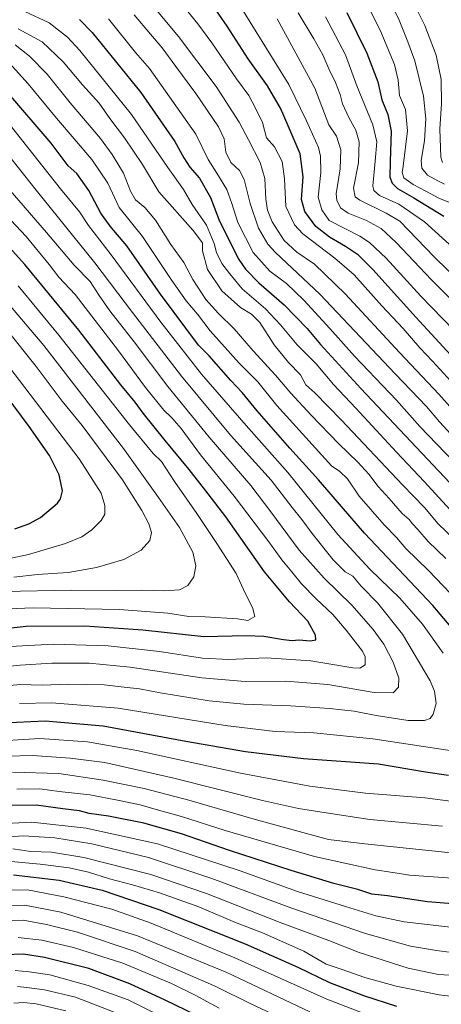
# Model space of a CAD drawing. Units: metres. Extents: x 596692 to 600119, y 4766130 to 4768493.
# Drawn here: x 597653 to 597842, y 4766524 to 4766966 of the extents above; entities that cross this region are included whole.
import ezdxf

# ---------------------------------------------------------------- set-up
doc = ezdxf.new("R2010")
doc.units = ezdxf.units.M
doc.header["$MEASUREMENT"] = 0
doc.layers.add('Curva de nivel maestra', color=36, linetype='Continuous', lineweight=30)
doc.layers.add('Curva de nivel normal', color=36, linetype='Continuous', lineweight=0)

# ---------------------------------------------------------------- blocks, each defined once
blk = doc.blocks.new('*U181')
at = {"layer": 'Curva de nivel normal', "color": 36, "linetype": 'Continuous', "lineweight": 0}
for points in [[(597790.06, 4766967.11, 955), (597799.02, 4766950.1, 955), (597804.11, 4766936.19, 955), (597811.3, 4766918.72, 955), (597813.09, 4766911.18, 955), (597812.44, 4766902.52, 955), (597811.38, 4766891.37, 955), (597811.74, 4766889.28, 955), (597814.36, 4766887.06, 955), (597822.96, 4766883.14, 955), (597834.48, 4766875.32, 955), (597848.82, 4766862.2, 955)], [(597742.5, 4766522.75, 955), (597731.78, 4766528.55, 955), (597721.15, 4766533.83, 955), (597699.31, 4766542.86, 955), (597677.11, 4766549.88, 955), (597663.06, 4766553.26, 955), (597652.37, 4766554.46, 955)]]:
    blk.add_polyline3d(points, dxfattribs=at)
blk = doc.blocks.new('*U185')
at = {"layer": 'Curva de nivel normal', "color": 36, "linetype": 'Continuous', "lineweight": 0}
for points in [[(597650.37, 4766524.98, 935), (597654.91, 4766525.23, 935), (597660.49, 4766524.7, 935), (597673.74, 4766521.59, 935)], [(597842.57, 4766901.81, 935), (597841.79, 4766904.2, 935), (597841.39, 4766916.93, 935), (597842.07, 4766928.12, 935), (597841.9, 4766939, 935), (597839.72, 4766949.93, 935), (597834.67, 4766963.29, 935), (597823.77, 4766985.18, 935)]]:
    blk.add_polyline3d(points, dxfattribs=at)
blk = doc.blocks.new('*U187')
at = {"layer": 'Curva de nivel normal', "color": 36, "linetype": 'Continuous', "lineweight": 0}
for points in [[(597648.23, 4766562.06, 960), (597654.61, 4766562.12, 960), (597665.12, 4766560.22, 960), (597678.94, 4766556.83, 960), (597704.79, 4766548.16, 960), (597740.97, 4766532.47, 960), (597756.33, 4766524.76, 960), (597770.99, 4766518.02, 960)], [(597857.45, 4766841.34, 960), (597838.79, 4766859.54, 960), (597823.41, 4766875.63, 960), (597817.37, 4766879.11, 960), (597805.54, 4766884.96, 960), (597803.38, 4766886.51, 960), (597802.64, 4766890.39, 960), (597804.95, 4766901.7, 960), (597805.21, 4766911.12, 960), (597803.76, 4766916.29, 960), (597800.52, 4766922.06, 960), (597797.69, 4766928.1, 960), (597796.64, 4766932.33, 960), (597794.58, 4766937.68, 960), (597791.57, 4766943.87, 960), (597788.96, 4766950.18, 960), (597784.92, 4766957.29, 960), (597777.88, 4766968.97, 960)]]:
    blk.add_polyline3d(points, dxfattribs=at)
blk = doc.blocks.new('*U189')
at = {"layer": 'Curva de nivel normal', "color": 36, "linetype": 'Continuous', "lineweight": 0}
for points in [[(597652.04, 4766532.4, 940), (597656.25, 4766532.06, 940), (597664.2, 4766530.97, 940), (597678.07, 4766527.69, 940), (597700.02, 4766519.18, 940)], [(597843.43, 4766892.1, 940), (597840.53, 4766893.66, 940), (597835.88, 4766896.22, 940), (597833.22, 4766899.3, 940), (597833.04, 4766902.79, 940), (597834.51, 4766911.6, 940), (597835.04, 4766921.46, 940), (597833.98, 4766931.61, 940), (597830.2, 4766947.49, 940), (597827.05, 4766956.02, 940), (597823.09, 4766965.74, 940), (597814, 4766984.34, 940)]]:
    blk.add_polyline3d(points, dxfattribs=at)
blk = doc.blocks.new('*U194')
at = {"layer": 'Curva de nivel normal', "color": 36, "linetype": 'Continuous', "lineweight": 0}
for points in [[(597650.97, 4766539.62, 945), (597657.32, 4766538.98, 945), (597666.55, 4766537.71, 945), (597683.69, 4766532.96, 945), (597701.73, 4766526.49, 945), (597769.68, 4766492.51, 945)], [(597847.25, 4766883.34, 945), (597840.92, 4766885.89, 945), (597835.11, 4766889.06, 945), (597829.34, 4766891.97, 945), (597825.19, 4766894.94, 945), (597824.53, 4766897.37, 945), (597824.85, 4766900.27, 945), (597826.83, 4766916.03, 945), (597826.01, 4766925.57, 945), (597823.32, 4766931.86, 945), (597822.74, 4766938.82, 945), (597821.08, 4766945.83, 945), (597814.68, 4766961.18, 945), (597809.4, 4766971.45, 945)]]:
    blk.add_polyline3d(points, dxfattribs=at)
blk = doc.blocks.new('*U200')
at = {"layer": 'Curva de nivel normal', "color": 36, "linetype": 'Continuous', "lineweight": 0}
for points in [[(597645.75, 4766575.64, 970), (597656.57, 4766575.82, 970), (597672.85, 4766572.68, 970), (597694.4, 4766567.05, 970), (597712.04, 4766560.9, 970), (597749.53, 4766545.38, 970), (597790.68, 4766526.79, 970), (597817.43, 4766516.47, 970)], [(597847.47, 4766826.9, 970), (597832.85, 4766841.94, 970), (597817.23, 4766858.98, 970), (597809.88, 4766865.96, 970), (597805.56, 4766868.81, 970), (597791.83, 4766875.93, 970), (597788.49, 4766880.71, 970), (597786.77, 4766886.3, 970), (597788.03, 4766897.41, 970), (597787.9, 4766904.75, 970), (597786.97, 4766908.51, 970), (597781.53, 4766920.57, 970), (597773.63, 4766936.84, 970), (597751.79, 4766972.17, 970)]]:
    blk.add_polyline3d(points, dxfattribs=at)
blk = doc.blocks.new('*U215')
at = {"layer": 'Curva de nivel normal', "color": 36, "linetype": 'Continuous', "lineweight": 0}
for points in [[(597638.85, 4766598.89, 990), (597654.75, 4766600.02, 990), (597668.78, 4766599.11, 990), (597685.41, 4766596.34, 990), (597710.85, 4766590.3, 990), (597739.1, 4766580.86, 990), (597774.55, 4766567.79, 990), (597808.1, 4766556.28, 990), (597828.18, 4766550.47, 990), (597839.85, 4766548.64, 990), (597847.85, 4766547.61, 990)], [(597851.4, 4766774.58, 990), (597841.26, 4766785.61, 990), (597835.34, 4766792.52, 990), (597821.35, 4766807.16, 990), (597787.61, 4766842.83, 990), (597767.65, 4766861.44, 990), (597764.29, 4766865.26, 990), (597760.08, 4766872.4, 990), (597756.42, 4766883.5, 990), (597753.73, 4766894.3, 990), (597751.61, 4766898.29, 990), (597747.64, 4766901.88, 990), (597745.38, 4766906.51, 990), (597744.69, 4766912.45, 990), (597742.13, 4766917.88, 990), (597732.06, 4766932.81, 990), (597723.02, 4766944.83, 990), (597716.95, 4766953.28, 990), (597711.62, 4766959.44, 990), (597704.31, 4766968.06, 990)]]:
    blk.add_polyline3d(points, dxfattribs=at)
blk = doc.blocks.new('*U216')
at = {"layer": 'Curva de nivel normal', "color": 36, "linetype": 'Continuous', "lineweight": 0}
for points in [[(597650.02, 4766594.13, 985), (597658.05, 4766592.98, 985), (597667.29, 4766592.71, 985), (597681.86, 4766590.32, 985), (597711.88, 4766582.6, 985), (597736.77, 4766574.19, 985), (597769.79, 4766561.21, 985), (597791.61, 4766553.04, 985), (597805.22, 4766547.65, 985), (597827.22, 4766540.62, 985), (597840.75, 4766537.87, 985), (597856.32, 4766536.9, 985)], [(597853.29, 4766784.04, 985), (597840.85, 4766797.93, 985), (597823.26, 4766816.68, 985), (597798.9, 4766842.98, 985), (597785.17, 4766856.25, 985), (597777.27, 4766861.6, 985), (597771.52, 4766866.92, 985), (597766.25, 4766875.24, 985), (597764.09, 4766880.51, 985), (597763.37, 4766885.46, 985), (597762.87, 4766894.62, 985), (597760.84, 4766901.92, 985), (597755.55, 4766911.96, 985), (597751.49, 4766919.9, 985), (597741.14, 4766935.89, 985), (597724.3, 4766958.38, 985), (597706.17, 4766980.1, 985)]]:
    blk.add_polyline3d(points, dxfattribs=at)
blk = doc.blocks.new('*U246')
at = {"layer": 'Curva de nivel maestra', "color": 36, "linetype": 'Continuous', "lineweight": 30}
for points in [[(597799.61, 4766969.09, 950), (597808.68, 4766950.86, 950), (597813.5, 4766937.97, 950), (597815.33, 4766929.96, 950), (597818, 4766923.35, 950), (597819.5, 4766915.98, 950), (597819.06, 4766902.38, 950), (597818.91, 4766895.21, 950), (597820, 4766892.53, 950), (597822.39, 4766890.23, 950), (597829.77, 4766886.09, 950), (597843.09, 4766877.84, 950)], [(597788.34, 4766492.47, 950), (597718.3, 4766526.4, 950), (597702.4, 4766533.62, 950), (597684.03, 4766540.46, 950), (597664.21, 4766545.48, 950), (597654.77, 4766546.89, 950), (597646.22, 4766546.59, 950)]]:
    blk.add_polyline3d(points, dxfattribs=at)
blk = doc.blocks.new('*U251')
at = {"layer": 'Curva de nivel maestra', "color": 36, "linetype": 'Continuous', "lineweight": 30}
for points in [[(597650.24, 4766582.54, 975), (597670.78, 4766580.13, 975), (597690.03, 4766575.63, 975), (597715.46, 4766567.04, 975), (597754.18, 4766551.58, 975), (597777.76, 4766541.13, 975), (597791.85, 4766534.32, 975), (597807.08, 4766528.42, 975), (597821.87, 4766523.68, 975)], [(597863.57, 4766796.7, 975), (597830.56, 4766832.5, 975), (597811.38, 4766853.84, 975), (597804.91, 4766860.33, 975), (597799.12, 4766864.2, 975), (597791.92, 4766868.34, 975), (597785.79, 4766873.21, 975), (597780.83, 4766879.91, 975), (597779.42, 4766885.28, 975), (597780.15, 4766895.36, 975), (597778.8, 4766905.78, 975), (597773.42, 4766918.29, 975), (597769.9, 4766926.17, 975), (597764.15, 4766936.19, 975), (597755.52, 4766948.38, 975), (597746.03, 4766962.96, 975), (597734.84, 4766979.26, 975)]]:
    blk.add_polyline3d(points, dxfattribs=at)

msp = doc.modelspace()

# ---------------------------------------------------------------- linework, layer by layer
at = {"layer": 'Curva de nivel maestra', "color": 36, "linetype": 'Continuous', "lineweight": 30}
for points in [[(597679.85, 4766965.94, 1000), (597685.48, 4766960.15, 1000), (597707.43, 4766933.19, 1000), (597722.66, 4766911.25, 1000), (597726.65, 4766903.89, 1000), (597729.28, 4766899.76, 1000), (597733.68, 4766894.87, 1000), (597738.51, 4766886.2, 1000), (597742.65, 4766875.63, 1000), (597751.33, 4766858.33, 1000), (597754.26, 4766854.07, 1000), (597760.24, 4766847.88, 1000), (597771.56, 4766837.98, 1000), (597781.94, 4766827.51, 1000), (597787.92, 4766820.28, 1000), (597805.97, 4766800.54, 1000), (597845.79, 4766758.21, 1000)], [(597859.65, 4766678.06, 1025), (597838.22, 4766703.3, 1025), (597807.64, 4766735.72, 1025), (597786.96, 4766759.63, 1025), (597774.2, 4766773.78, 1025), (597759.51, 4766790.49, 1025), (597752.84, 4766798.78, 1025), (597747.65, 4766804.16, 1025), (597738.03, 4766815.14, 1025), (597733.26, 4766820.01, 1025), (597716.15, 4766842.89, 1025), (597701.1, 4766864.44, 1025), (597693.62, 4766873.34, 1025), (597689.43, 4766879.2, 1025), (597684, 4766889.26, 1025), (597678.6, 4766896.88, 1025), (597674.84, 4766900.42, 1025), (597667.18, 4766910.6, 1025), (597646.39, 4766934.8, 1025)], [(597638.56, 4766692.1, 1050), (597656.01, 4766693.95, 1050), (597682.22, 4766694.11, 1050), (597708.18, 4766692.4, 1050), (597735.54, 4766689.33, 1050), (597754.61, 4766689.74, 1050), (597762.47, 4766689.55, 1050), (597771.28, 4766687.96, 1050), (597775.16, 4766687.59, 1050), (597778.16, 4766687.83, 1050), (597783.43, 4766687.36, 1050), (597785.81, 4766687.94, 1050), (597785.66, 4766689.91, 1050), (597782.17, 4766696.22, 1050), (597774.02, 4766704.83, 1050), (597762.81, 4766718.33, 1050), (597745.42, 4766743, 1050), (597737.57, 4766753.31, 1050), (597729.08, 4766764.28, 1050), (597718.19, 4766777.27, 1050), (597708.36, 4766789.48, 1050), (597704.76, 4766794.38, 1050), (597698.41, 4766802.24, 1050), (597679.64, 4766826.66, 1050), (597655.37, 4766856.1, 1050), (597633.23, 4766880.45, 1050)], [(597650.94, 4766737.64, 1075), (597657.22, 4766739.81, 1075), (597662.33, 4766742.7, 1075), (597669.99, 4766749.2, 1075), (597671.42, 4766751.07, 1075), (597672.2, 4766754.6, 1075), (597670.73, 4766761.9, 1075), (597666.38, 4766770.46, 1075), (597657.36, 4766783.58, 1075), (597643.48, 4766802.06, 1075)], [(597645.18, 4766650.72, 1025), (597664.51, 4766651.61, 1025), (597690.51, 4766649.3, 1025), (597727.5, 4766642.42, 1025), (597754.19, 4766637.87, 1025), (597780.2, 4766634.61, 1025), (597813.8, 4766632.22, 1025), (597834.97, 4766628.68, 1025), (597845.28, 4766627.2, 1025)], [(597957.55, 4766574.96, 1000), (597947.07, 4766571.99, 1000), (597937.18, 4766570.37, 1000), (597870.68, 4766568.73, 1000), (597854.61, 4766568.96, 1000), (597835.85, 4766570.42, 1000), (597817.85, 4766573.11, 1000), (597810.85, 4766573.9, 1000), (597804.53, 4766575.9, 1000), (597793.87, 4766578.63, 1000), (597774.68, 4766584.43, 1000), (597747.06, 4766593.48, 1000), (597725.54, 4766600.95, 1000), (597708.71, 4766605.66, 1000), (597692.86, 4766608.75, 1000), (597684.23, 4766610.06, 1000), (597679.86, 4766611.25, 1000), (597672.36, 4766612.17, 1000), (597660.5, 4766613.79, 1000), (597645.85, 4766613.65, 1000)]]:
    msp.add_polyline3d(points, dxfattribs=at)
at = {"layer": 'Curva de nivel normal', "color": 36, "linetype": 'Continuous', "lineweight": 0}
for points in [[(597655.42, 4766969.53, 1005), (597666.34, 4766964.5, 1005), (597674.43, 4766957.99, 1005), (597680.04, 4766952.07, 1005), (597703.12, 4766923.37, 1005), (597719.5, 4766899.55, 1005), (597726.54, 4766889.75, 1005), (597730.41, 4766883, 1005), (597736.72, 4766873.82, 1005), (597739.01, 4766868.4, 1005), (597740.25, 4766865.55, 1005), (597741.25, 4766861.46, 1005), (597743.68, 4766856.51, 1005), (597747.24, 4766852, 1005), (597752.79, 4766845.29, 1005), (597763.18, 4766836.2, 1005), (597770.01, 4766829.11, 1005), (597777.43, 4766820.06, 1005), (597785.97, 4766811.55, 1005), (597793.63, 4766802.4, 1005), (597803.78, 4766791.68, 1005), (597821.97, 4766771.94, 1005), (597834.38, 4766758.81, 1005), (597849.21, 4766742.56, 1005)], [(597846.21, 4766803.84, 980), (597838.1, 4766812.86, 980), (597832.41, 4766818.83, 980), (597824.88, 4766827.41, 980), (597815.33, 4766837.56, 980), (597802.89, 4766851.54, 980), (597794.37, 4766859.02, 980), (597779.96, 4766869.83, 980), (597776.28, 4766873.84, 980), (597772.31, 4766882.12, 980), (597771.7, 4766894.56, 980), (597770.66, 4766902.27, 980), (597767.19, 4766908.94, 980), (597763.7, 4766912.9, 980), (597761.9, 4766919.75, 980), (597758.55, 4766926.59, 980), (597755.72, 4766931.87, 980), (597750.16, 4766939.43, 980), (597739.16, 4766955.58, 980), (597732.87, 4766963.96, 980), (597727.64, 4766970.4, 980)], [(597847.65, 4766767.71, 995), (597832.46, 4766783.56, 995), (597821.88, 4766795.24, 995), (597803.14, 4766814.99, 995), (597792.11, 4766827.38, 995), (597780.39, 4766840.14, 995), (597772.64, 4766847.54, 995), (597765.24, 4766853.14, 995), (597757.66, 4766861.49, 995), (597750.77, 4766874.92, 995), (597748.15, 4766883.55, 995), (597745.83, 4766889.74, 995), (597741.45, 4766897.1, 995), (597737.6, 4766903.25, 995), (597732.06, 4766914.5, 995), (597711.31, 4766943.97, 995), (597704.95, 4766951.21, 995), (597692.84, 4766966.21, 995)], [(597853.75, 4766832.94, 965), (597837.61, 4766849.24, 965), (597821.83, 4766866, 965), (597815, 4766872.28, 965), (597808.45, 4766875.86, 965), (597800.2, 4766879.09, 965), (597796.88, 4766881.5, 965), (597795.26, 4766885.03, 965), (597794.94, 4766887.82, 965), (597796.62, 4766899.01, 965), (597796.95, 4766907.61, 965), (597794.99, 4766913.72, 965), (597791.64, 4766918.78, 965), (597785.39, 4766935.21, 965), (597768.41, 4766966.21, 965)], [(597851.4, 4766729.5, 1010), (597840.64, 4766739.9, 1010), (597834.42, 4766747.21, 1010), (597824.65, 4766757.42, 1010), (597797.25, 4766786.38, 1010), (597785.27, 4766798.54, 1010), (597781.37, 4766802.12, 1010), (597778.98, 4766806.67, 1010), (597773.56, 4766812.24, 1010), (597767.04, 4766820.06, 1010), (597760.68, 4766830.14, 1010), (597756.98, 4766833.94, 1010), (597752.08, 4766836.87, 1010), (597743.7, 4766844.4, 1010), (597737.27, 4766853.88, 1010), (597735.04, 4766862.25, 1010), (597734.93, 4766865.84, 1010), (597730.8, 4766871.44, 1010), (597715.42, 4766888.7, 1010), (597708.07, 4766901.02, 1010), (597700, 4766912.96, 1010), (597693.51, 4766921.55, 1010), (597688.72, 4766928.47, 1010), (597681.25, 4766936.67, 1010), (597672.61, 4766947.02, 1010), (597663.21, 4766955.96, 1010), (597652.43, 4766961.77, 1010)], [(597651.01, 4766954.56, 1015), (597657.48, 4766949.59, 1015), (597665.38, 4766941.39, 1015), (597675.7, 4766928.62, 1015), (597689.34, 4766912.68, 1015), (597694.53, 4766905.47, 1015), (597699.65, 4766897.11, 1015), (597702.74, 4766888.99, 1015), (597704.97, 4766885.07, 1015), (597709.15, 4766881.75, 1015), (597713.88, 4766876.07, 1015), (597720.86, 4766865.1, 1015), (597726.64, 4766857.07, 1015), (597730.63, 4766849.42, 1015), (597736.52, 4766840.47, 1015), (597742.1, 4766834.18, 1015), (597749.21, 4766827.29, 1015), (597757.72, 4766817.47, 1015), (597767.72, 4766806.48, 1015), (597774.65, 4766798.4, 1015), (597783.7, 4766788.56, 1015), (597796.11, 4766775.8, 1015), (597804.58, 4766767.58, 1015), (597809.5, 4766762.12, 1015), (597813.7, 4766756.61, 1015), (597818.58, 4766751.23, 1015), (597824.45, 4766744.5, 1015), (597827.55, 4766741.82, 1015), (597829.04, 4766739.93, 1015), (597831.5, 4766737.26, 1015), (597836.16, 4766731.88, 1015), (597844.09, 4766724.34, 1015)], [(597852.83, 4766701.62, 1020), (597836.24, 4766718.98, 1020), (597826.14, 4766728.75, 1020), (597821.88, 4766733.73, 1020), (597816.44, 4766739.38, 1020), (597805.26, 4766752.34, 1020), (597799.9, 4766759.98, 1020), (597796.52, 4766763.27, 1020), (597792.84, 4766765.9, 1020), (597768.34, 4766792.91, 1020), (597759.75, 4766803.56, 1020), (597751.36, 4766811.96, 1020), (597738.39, 4766826.42, 1020), (597732.69, 4766833.85, 1020), (597727.65, 4766839.84, 1020), (597721.21, 4766849.03, 1020), (597708.08, 4766868.66, 1020), (597697.68, 4766881.64, 1020), (597692.5, 4766892.59, 1020), (597685.43, 4766903.18, 1020), (597669.51, 4766921.72, 1020), (597656.85, 4766937.1, 1020), (597648.38, 4766946.54, 1020)], [(597842.85, 4766681.93, 1030), (597833.65, 4766694.93, 1030), (597823.39, 4766706.6, 1030), (597809.96, 4766719.5, 1030), (597795.68, 4766735.1, 1030), (597773.2, 4766762.94, 1030), (597754.54, 4766783.95, 1030), (597734.56, 4766806.98, 1030), (597716.27, 4766830.35, 1030), (597694.09, 4766860.53, 1030), (597683.93, 4766873.6, 1030), (597679.88, 4766879.69, 1030), (597671.42, 4766890.02, 1030), (597648.74, 4766918.6, 1030)], [(597642.23, 4766666.74, 1035), (597653.31, 4766667.79, 1035), (597663.21, 4766667.51, 1035), (597674.84, 4766667.98, 1035), (597690.92, 4766667.72, 1035), (597699.91, 4766666.67, 1035), (597706.74, 4766665.87, 1035), (597716.01, 4766664.11, 1035), (597737.97, 4766660.57, 1035), (597753.59, 4766658.99, 1035), (597774.49, 4766658.26, 1035), (597791.94, 4766657.11, 1035), (597802.92, 4766655.87, 1035), (597812.86, 4766653.9, 1035), (597827.18, 4766651.75, 1035), (597834.51, 4766651.64, 1035), (597837, 4766652.64, 1035), (597838.32, 4766654.56, 1035), (597839.77, 4766659.36, 1035), (597838.99, 4766664.78, 1035), (597837.01, 4766669.42, 1035), (597824.62, 4766690.38, 1035), (597813.35, 4766704.43, 1035), (597806.14, 4766711.89, 1035), (597802.29, 4766716.37, 1035), (597798.92, 4766718.34, 1035), (597793.57, 4766723.66, 1035), (597784.14, 4766735.48, 1035), (597779.52, 4766741.83, 1035), (597775.16, 4766747.26, 1035), (597765.75, 4766759.39, 1035), (597747.6, 4766779.61, 1035), (597725.65, 4766806.07, 1035), (597703.58, 4766834.66, 1035), (597686.8, 4766856.9, 1035), (597660.4, 4766889.49, 1035), (597649.11, 4766903.86, 1035)], [(597644.22, 4766675.62, 1040), (597653.32, 4766676.48, 1040), (597667.44, 4766677.45, 1040), (597684.27, 4766677.41, 1040), (597702.65, 4766675.66, 1040), (597734.63, 4766670.89, 1040), (597754.12, 4766669.25, 1040), (597772.37, 4766669.3, 1040), (597791.16, 4766667.82, 1040), (597811.94, 4766664.28, 1040), (597820.51, 4766664.14, 1040), (597822.9, 4766666.62, 1040), (597822.97, 4766670.63, 1040), (597820.43, 4766677.8, 1040), (597816.2, 4766685.95, 1040), (597811.41, 4766692.49, 1040), (597801.88, 4766703.35, 1040), (597789.53, 4766715.52, 1040), (597778.32, 4766728.07, 1040), (597765.58, 4766745.3, 1040), (597756.68, 4766757.13, 1040), (597737.92, 4766778.7, 1040), (597719.48, 4766801.43, 1040), (597704.37, 4766821.45, 1040), (597693.53, 4766835.36, 1040), (597688.71, 4766842.25, 1040), (597684.68, 4766848.54, 1040), (597677.54, 4766855.81, 1040), (597665.04, 4766870.51, 1040), (597647.83, 4766890.32, 1040)], [(597648.74, 4766684.94, 1045), (597668.18, 4766685.93, 1045), (597692.65, 4766685.18, 1045), (597715.71, 4766682.59, 1045), (597734.98, 4766679.63, 1045), (597746.85, 4766679.04, 1045), (597763.51, 4766679.75, 1045), (597783.58, 4766678.38, 1045), (597802.33, 4766675.37, 1045), (597805.55, 4766675.2, 1045), (597807.93, 4766676.66, 1045), (597807.85, 4766680.21, 1045), (597806.68, 4766682.79, 1045), (597799.32, 4766692.21, 1045), (597793.47, 4766699.22, 1045), (597785.87, 4766706.29, 1045), (597779.29, 4766713.04, 1045), (597775.02, 4766718.3, 1045), (597770.48, 4766723.68, 1045), (597764.79, 4766731.74, 1045), (597749.22, 4766752.34, 1045), (597734.17, 4766770.85, 1045), (597725.39, 4766782.56, 1045), (597721.32, 4766787.34, 1045), (597717.65, 4766790.88, 1045), (597709.47, 4766801, 1045), (597697.41, 4766817.36, 1045), (597677.94, 4766842.72, 1045), (597670.64, 4766850.46, 1045), (597666.26, 4766856.07, 1045), (597656.01, 4766868.69, 1045), (597644.67, 4766880.72, 1045)], [(597645.85, 4766709.53, 1060), (597676.13, 4766710.13, 1060), (597696.58, 4766709.94, 1060), (597707.79, 4766710.12, 1060), (597717.96, 4766709.78, 1060), (597724.74, 4766710.27, 1060), (597728.48, 4766712.28, 1060), (597731.13, 4766716.12, 1060), (597732.06, 4766721.02, 1060), (597730.68, 4766727.12, 1060), (597724.62, 4766738.21, 1060), (597715.29, 4766751.63, 1060), (597699.58, 4766773.6, 1060), (597663.9, 4766819.86, 1060), (597638.82, 4766849.32, 1060)], [(597639.94, 4766701.45, 1055), (597659.12, 4766702.18, 1055), (597697.85, 4766701.54, 1055), (597719.51, 4766699.89, 1055), (597728.94, 4766698.33, 1055), (597736.21, 4766698.2, 1055), (597750.66, 4766697.29, 1055), (597755.31, 4766696.56, 1055), (597758.41, 4766698.33, 1055), (597757.44, 4766702.39, 1055), (597754.12, 4766708.75, 1055), (597750.15, 4766717.56, 1055), (597741.35, 4766731.11, 1055), (597732.43, 4766744.55, 1055), (597722.37, 4766758.79, 1055), (597716.55, 4766767.81, 1055), (597712.92, 4766771.47, 1055), (597702.24, 4766784.25, 1055), (597670.63, 4766824.51, 1055), (597652.36, 4766846.56, 1055)], [(597650.43, 4766716.02, 1065), (597661.04, 4766717.1, 1065), (597674.72, 4766718.1, 1065), (597687.44, 4766720.34, 1065), (597699.67, 4766723.95, 1065), (597707.46, 4766728.06, 1065), (597711.38, 4766732.44, 1065), (597712.15, 4766736.06, 1065), (597710.89, 4766739.92, 1065), (597707.79, 4766745.9, 1065), (597699.08, 4766759.59, 1065), (597681.07, 4766783.93, 1065), (597672.16, 4766794.93, 1065), (597660.41, 4766810.35, 1065), (597647.52, 4766826.63, 1065)], [(597627.86, 4766719.97, 1070), (597657.06, 4766726.08, 1070), (597673.57, 4766731.06, 1070), (597680.85, 4766734.08, 1070), (597685.37, 4766737.16, 1070), (597689.64, 4766741.4, 1070), (597691.21, 4766744.26, 1070), (597691.29, 4766748.09, 1070), (597689.59, 4766753.57, 1070), (597679.73, 4766768.98, 1070), (597648.13, 4766810.37, 1070)], [(597652.99, 4766659.4, 1030), (597667.42, 4766659.67, 1030), (597697.17, 4766657.26, 1030), (597745.14, 4766649.52, 1030), (597767.59, 4766646.84, 1030), (597784.92, 4766646.13, 1030), (597811.35, 4766643.44, 1030), (597846.92, 4766638.16, 1030)], [(597640.14, 4766642.28, 1020), (597662.04, 4766643.69, 1020), (597683.4, 4766642.2, 1020), (597705.56, 4766638.32, 1020), (597752.04, 4766628.14, 1020), (597783.1, 4766622.22, 1020), (597808.04, 4766619.13, 1020), (597834.61, 4766617.1, 1020), (597865.5, 4766612.97, 1020)], [(597658.89, 4766636.07, 1015), (597647.18, 4766635.76, 1015)], [(597842.6, 4766604.28, 1015), (597809.91, 4766607.36, 1015), (597790.35, 4766610.36, 1015), (597778.02, 4766612.19, 1015), (597761.84, 4766615.79, 1015), (597722.1, 4766625.9, 1015), (597691.21, 4766632.82, 1015), (597675.72, 4766634.75, 1015), (597658.89, 4766636.07, 1015)], [(597649.84, 4766628.59, 1010), (597670.59, 4766627.89, 1010), (597690.51, 4766625.02, 1010), (597708.85, 4766621.21, 1010), (597728.85, 4766615.92, 1010), (597759.18, 4766607.15, 1010), (597791.51, 4766598.36, 1010), (597807.73, 4766596.48, 1010), (597847.84, 4766592.25, 1010)], [(597948.98, 4766582.04, 1005), (597945.18, 4766580.56, 1005), (597908.83, 4766578.92, 1005), (597898.21, 4766578.96, 1005), (597891.99, 4766578.74, 1005), (597885.73, 4766578.9, 1005), (597877.71, 4766578.88, 1005), (597869.85, 4766579.96, 1005), (597855.55, 4766580.36, 1005), (597836.33, 4766581.78, 1005), (597827.75, 4766582.34, 1005), (597823.33, 4766583.16, 1005), (597812.38, 4766584.83, 1005), (597785.19, 4766590.76, 1005), (597745.22, 4766602.35, 1005), (597725.51, 4766608.67, 1005), (597714.3, 4766611.74, 1005), (597707.1, 4766613.89, 1005), (597696.9, 4766615.94, 1005), (597684.49, 4766618.36, 1005), (597670.74, 4766619.86, 1005), (597662.08, 4766621.02, 1005), (597651.74, 4766620.9, 1005)], [(597635.18, 4766604.95, 995), (597658.52, 4766606.14, 995), (597682.86, 4766603.42, 995), (597714.85, 4766596.39, 995), (597751.85, 4766584.25, 995), (597777.51, 4766575.11, 995), (597799.13, 4766568.38, 995), (597812.67, 4766564.1, 995), (597825.36, 4766561.45, 995), (597848.73, 4766558.7, 995)], [(597649.18, 4766588.49, 980), (597662.27, 4766587.3, 980), (597675.24, 4766585.64, 980), (597683.83, 4766583.67, 980), (597693.25, 4766580.69, 980), (597703.58, 4766578.09, 980), (597715.72, 4766574.47, 980), (597733.35, 4766568.1, 980), (597749.8, 4766561.2, 980), (597761.9, 4766556.53, 980), (597780.47, 4766548.36, 980), (597790.48, 4766542.54, 980), (597797.17, 4766540.26, 980), (597807.76, 4766536.52, 980), (597821.82, 4766532.6, 980), (597840.99, 4766528.68, 980), (597853.51, 4766527.22, 980)], [(597645.02, 4766568.44, 965), (597655.33, 4766568.98, 965), (597671.48, 4766565.82, 965), (597705.9, 4766555.23, 965), (597745.84, 4766538.66, 965), (597783.14, 4766521.1, 965)]]:
    msp.add_polyline3d(points, dxfattribs=at)

# ---------------------------------------------------------------- block references
at = {"layer": 'Curva de nivel maestra', "color": 36, "linetype": 'Continuous', "lineweight": 30}
for name in ['*U246', '*U251']:
    msp.add_blockref(name, (0, 0), dxfattribs=at)
at = {"layer": 'Curva de nivel normal', "color": 36, "linetype": 'Continuous', "lineweight": 0}
for name in ['*U185', '*U189', '*U194', '*U181', '*U187', '*U200', '*U216', '*U215']:
    msp.add_blockref(name, (0, 0), dxfattribs=at)

doc.saveas('drawing.dxf')
